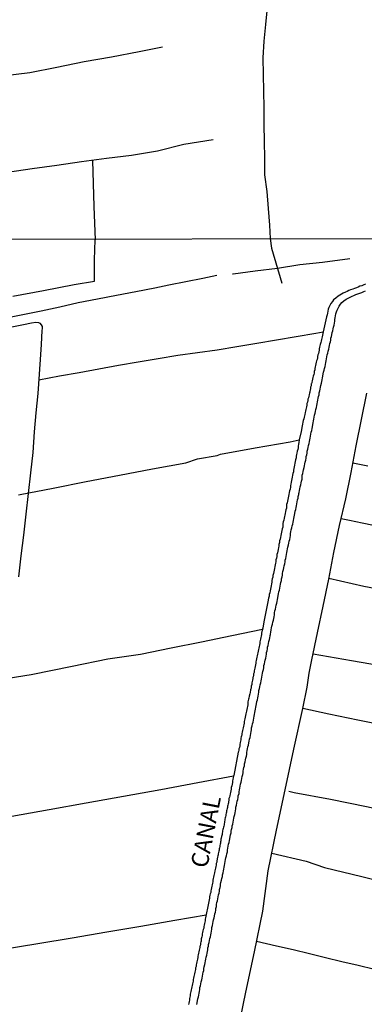
# Model space of a CAD drawing. Units: millimetres. Extents: x 185559 to 187970, y 1652111 to 1654890.
# Drawn here: x 186675 to 186725, y 1652558 to 1652702 of the extents above; entities that cross this region are included whole.
import ezdxf
from ezdxf.enums import TextEntityAlignment as Align

# ---------------------------------------------------------------- set-up
doc = ezdxf.new("R2010")
doc.units = ezdxf.units.MM
for name, color, linetype in [('IMAGEM', 7, 'Continuous'), ('V-CANAL', 4, 'Continuous'), ('V-LOTE', 1, 'Continuous'), ('V-NOME_DOS_LOGRADOUROS', 7, 'Continuous'), ('V-VALETA', 173, 'Continuous'), ('X-LIMITE_1000', 7, 'Continuous')]:
    doc.layers.add(name, color=color, linetype=linetype)
picture_1 = doc.add_image_def('image1.jpg', size_in_pixel=(4017, 4629))

msp = doc.modelspace()

# ---------------------------------------------------------------- linework, layer by layer
at = {"layer": 'V-CANAL'}
for points in [[(186725.34, 1652663.59), (186725.08, 1652663.51), (186724.78, 1652663.38), (186724.52, 1652663.29), (186724.26, 1652663.16), (186724.01, 1652663.08), (186723.7, 1652662.97), (186723.45, 1652662.88), (186723.15, 1652662.78), (186722.88, 1652662.65), (186722.63, 1652662.52), (186722.37, 1652662.41), (186722.07, 1652662.28), (186721.81, 1652662.13), (186721.55, 1652661.98), (186721.29, 1652661.83), (186720.95, 1652661.55), (186720.65, 1652661.3), (186720.47, 1652661.04), (186720.26, 1652660.74), (186720.09, 1652660.48), (186719.94, 1652660.18), (186719.85, 1652659.92), (186719.79, 1652659.62), (186719.74, 1652659.36), (186719.68, 1652659.1), (186719.59, 1652658.8), (186719.09, 1652656.58), (186719.06, 1652656.35), (186719.01, 1652656.13), (186718.95, 1652655.88), (186718.9, 1652655.66), (186718.86, 1652655.45), (186718.8, 1652655.23), (186718.75, 1652655.02), (186718.67, 1652654.76), (186718.63, 1652654.54), (186718.56, 1652654.33), (186718.54, 1652654.11), (186718.52, 1652653.9), (186718.45, 1652653.64), (186718.41, 1652653.42), (186718.34, 1652653.21), (186718.3, 1652652.99), (186718.26, 1652652.78), (186718.22, 1652652.56), (186718.15, 1652652.35), (186718.09, 1652652.13), (186718.02, 1652651.88), (186717.98, 1652651.66), (186717.94, 1652651.45), (186717.89, 1652651.23), (186717.87, 1652651.02), (186717.81, 1652650.76), (186717.77, 1652650.54), (186717.72, 1652650.33), (186717.66, 1652650.11), (186717.61, 1652649.9), (186717.55, 1652649.64), (186717.51, 1652649.42), (186717.44, 1652649.21), (186717.42, 1652649.12), (186717.4, 1652648.99), (186717.36, 1652648.95), (186717.36, 1652648.78), (186717.33, 1652648.74), (186717.33, 1652648.65), (186717.27, 1652648.48), (186717.27, 1652648.26), (186717.21, 1652648.05), (186717.16, 1652647.83), (186717.14, 1652647.7), (186717.12, 1652647.62), (186717.05, 1652647.36), (186716.99, 1652647.14), (186716.95, 1652646.93), (186716.88, 1652646.71), (186716.86, 1652646.5), (186716.8, 1652646.28), (186716.73, 1652646.07), (186716.69, 1652645.85), (186716.65, 1652645.6), (186716.6, 1652645.38), (186716.58, 1652645.17), (186716.52, 1652644.95), (186716.47, 1652644.74), (186716.41, 1652644.48), (186716.35, 1652644.26), (186716.3, 1652644.05), (186716.26, 1652643.83), (186716.16, 1652643.59), (186716.03, 1652642.77), (186715.87, 1652641.95), (186715.58, 1652640.72), (186715.53, 1652640.35), (186715.48, 1652640.09), (186715.44, 1652639.83), (186715.42, 1652639.57), (186715.38, 1652639.31), (186715.31, 1652639.06), (186715.25, 1652638.8), (186715.2, 1652638.58), (186715.14, 1652638.33), (186715.12, 1652638.07), (186715.05, 1652637.81), (186714.99, 1652637.55), (186714.95, 1652637.29), (186714.88, 1652637.04), (186714.86, 1652636.78), (186714.82, 1652636.52), (186714.77, 1652636.3), (186714.73, 1652636.05), (186714.67, 1652635.79), (186714.6, 1652635.53), (186714.56, 1652635.27), (186714.52, 1652635.01), (186714.45, 1652634.76), (186714.39, 1652634.5), (186714.34, 1652634.24), (186714.32, 1652634.02), (186714.3, 1652633.77), (186714.24, 1652633.51), (186714.17, 1652633.25), (186714.13, 1652632.99), (186714.07, 1652632.73), (186714, 1652632.48), (186713.96, 1652632.22), (186713.91, 1652631.96), (186713.87, 1652631.74), (186713.81, 1652631.49), (186713.74, 1652631.23), (186713.74, 1652630.97), (186713.7, 1652630.71), (186713.64, 1652630.45), (186713.59, 1652630.2), (186713.53, 1652629.94), (186713.46, 1652629.68), (186713.44, 1652629.46), (186713.38, 1652629.21), (186713.31, 1652628.95), (186713.25, 1652628.69), (186713.2, 1652628.43), (186713.16, 1652628.17), (186713.16, 1652627.92), (186713.1, 1652627.66), (186713.03, 1652627.4), (186712.99, 1652627.18), (186712.92, 1652626.93), (186712.88, 1652626.67), (186712.84, 1652626.41), (186712.77, 1652626.15), (186712.71, 1652625.89), (186712.67, 1652625.64), (186712.6, 1652625.38), (186712.6, 1652625.12), (186712.56, 1652624.9), (186712.49, 1652624.65), (186712.45, 1652624.39), (186712.39, 1652624.13), (186712.32, 1652623.87), (186712.28, 1652623.61), (186712.24, 1652623.36), (186712.17, 1652623.1), (186712.13, 1652622.84), (186712.09, 1652622.62), (186712.04, 1652622.37), (186712.02, 1652622.11), (186711.96, 1652621.85), (186711.91, 1652621.59), (186711.85, 1652621.33), (186711.79, 1652621.08), (186711.72, 1652620.82), (186711.7, 1652620.56), (186711.63, 1652620.34), (186711.59, 1652620.09), (186711.55, 1652619.83), (186711.51, 1652619.57), (186711.48, 1652619.31), (186711.42, 1652619.05), (186711.36, 1652618.8), (186711.31, 1652618.54), (186711.25, 1652618.28), (186711.18, 1652618.02), (186711.16, 1652617.76), (186711.1, 1652617.5), (186710.97, 1652616.92), (186710.41, 1652614.02), (186710.23, 1652613.08), (186710.19, 1652612.91), (186710.13, 1652612.66), (186710.11, 1652612.56), (186710.07, 1652612.34), (186710.04, 1652612.13), (186709.98, 1652611.91), (186709.94, 1652611.7), (186709.89, 1652611.48), (186709.85, 1652611.27), (186709.81, 1652611.05), (186709.78, 1652610.8), (186709.74, 1652610.58), (186709.7, 1652610.36), (186709.66, 1652610.15), (186709.61, 1652609.93), (186709.57, 1652609.68), (186709.51, 1652609.46), (186709.46, 1652609.25), (186709.42, 1652609.03), (186709.35, 1652608.82), (186709.31, 1652608.56), (186709.27, 1652608.34), (186709.23, 1652608.13), (186709.21, 1652607.91), (186709.18, 1652607.7), (186709.12, 1652607.44), (186709.08, 1652607.22), (186709.03, 1652607.01), (186708.99, 1652606.79), (186708.95, 1652606.58), (186708.88, 1652606.36), (186708.86, 1652606.15), (186708.82, 1652605.93), (186708.77, 1652605.82), (186708.75, 1652605.68), (186708.71, 1652605.46), (186708.67, 1652605.25), (186708.62, 1652605.03), (186708.62, 1652604.82), (186708.54, 1652604.56), (186708.52, 1652604.34), (186708.47, 1652604.13), (186708.45, 1652604.08), (186708.41, 1652603.91), (186708.39, 1652603.7), (186708.37, 1652603.63), (186708.32, 1652603.44), (186708.26, 1652603.1), (186708.18, 1652602.77), (186708.15, 1652602.66), (186708.11, 1652602.45), (186708.06, 1652602.23), (186708.04, 1652602.02), (186708.02, 1652601.8), (186707.98, 1652601.59), (186707.93, 1652601.37), (186707.89, 1652601.12), (186707.83, 1652600.9), (186707.79, 1652600.69), (186707.74, 1652600.47), (186707.7, 1652600.26), (186707.63, 1652600), (186707.59, 1652599.78), (186707.55, 1652599.57), (186707.5, 1652599.35), (186707.48, 1652599.14), (186707.44, 1652598.88), (186707.4, 1652598.66), (186707.35, 1652598.45), (186707.31, 1652598.23), (186707.27, 1652598.02), (186707.23, 1652597.8), (186707.18, 1652597.59), (186707.14, 1652597.37), (186707.1, 1652597.26), (186707.07, 1652597.12), (186707.03, 1652596.9), (186706.99, 1652596.69), (186706.95, 1652596.47), (186706.93, 1652596.26), (186706.88, 1652596), (186706.84, 1652595.78), (186706.8, 1652595.57), (186706.73, 1652595.35), (186706.71, 1652595.14), (186706.69, 1652594.94), (186706.64, 1652594.88), (186706.61, 1652594.88), (186705.96, 1652591.41), (186705.95, 1652591.37), (186705.89, 1652591.09), (186705.85, 1652590.88), (186705.78, 1652590.62), (186705.78, 1652590.41), (186705.74, 1652590.15), (186705.68, 1652589.93), (186705.61, 1652589.67), (186705.57, 1652589.42), (186705.53, 1652589.2), (186705.48, 1652588.94), (186705.42, 1652588.73), (186705.38, 1652588.47), (186705.33, 1652588.25), (186705.27, 1652588.04), (186705.23, 1652587.69), (186705.2, 1652587.61), (186705.18, 1652587.44), (186705.16, 1652587.27), (186705.12, 1652587.09), (186705.07, 1652586.92), (186705.05, 1652586.75), (186705.01, 1652586.58), (186704.97, 1652586.4), (186704.92, 1652586.23), (186704.9, 1652586.06), (186704.86, 1652585.89), (186704.82, 1652585.72), (186704.79, 1652585.54), (186704.75, 1652585.37), (186704.73, 1652585.2), (186704.67, 1652585.03), (186704.65, 1652584.86), (186704.62, 1652584.68), (186704.6, 1652584.51), (186704.58, 1652584.34), (186704.54, 1652584.17), (186704.52, 1652584), (186704.47, 1652583.82), (186704.43, 1652583.65), (186704.39, 1652583.48), (186704.34, 1652583.31), (186704.32, 1652583.14), (186704.28, 1652582.96), (186704.26, 1652582.79), (186704.21, 1652582.62), (186704.19, 1652582.45), (186704.13, 1652582.21), (186704.09, 1652582.06), (186704.09, 1652581.95), (186704.07, 1652581.85), (186704.04, 1652581.67), (186704, 1652581.5), (186703.98, 1652581.33), (186703.93, 1652581.16), (186703.91, 1652580.98), (186703.87, 1652580.81), (186703.85, 1652580.64), (186703.81, 1652580.47), (186703.76, 1652580.3), (186703.72, 1652580.12), (186703.68, 1652579.95), (186703.66, 1652579.78), (186703.61, 1652579.61), (186703.57, 1652579.44), (186703.48, 1652578.92), (186703.46, 1652578.7), (186703.4, 1652578.49), (186703.38, 1652578.27), (186703.33, 1652578.06), (186703.27, 1652577.84), (186703.25, 1652577.63), (186703.18, 1652577.41), (186703.14, 1652577.16), (186703.07, 1652576.94), (186703.03, 1652576.73), (186702.99, 1652576.51), (186702.94, 1652576.3), (186702.9, 1652576.04), (186702.9, 1652575.82), (186702.84, 1652575.61), (186702.79, 1652575.39), (186702.75, 1652575.18), (186702.71, 1652574.92), (186702.67, 1652574.7), (186702.6, 1652574.49), (186702.58, 1652574.27), (186702.51, 1652574.06), (186702.47, 1652573.84), (186702.43, 1652573.63), (186702.39, 1652573.41), (186702.34, 1652573.16), (186702.32, 1652572.94), (186702.28, 1652572.68), (186702.22, 1652572.42), (186701.87, 1652570.75), (186701.81, 1652570.53), (186701.78, 1652570.32), (186701.76, 1652570.1), (186701.72, 1652569.89), (186701.68, 1652569.67), (186701.63, 1652569.46), (186701.57, 1652569.24), (186701.55, 1652569.03), (186701.53, 1652568.89), (186701.48, 1652568.81), (186701.44, 1652568.6), (186701.4, 1652568.38), (186701.35, 1652568.17), (186701.31, 1652567.95), (186701.27, 1652567.74), (186701.2, 1652567.45), (186701.2, 1652567.26), (186701.16, 1652567.05), (186701.14, 1652567), (186701.1, 1652566.83), (186701.08, 1652566.62), (186701.03, 1652566.4), (186701.01, 1652566.36), (186700.97, 1652566.19), (186700.92, 1652565.97), (186700.88, 1652565.76), (186700.84, 1652565.54), (186700.79, 1652565.33), (186700.75, 1652565.11), (186700.69, 1652564.9), (186700.67, 1652564.68), (186700.62, 1652564.47), (186700.6, 1652564.25), (186700.56, 1652564.04), (186700.49, 1652563.82), (186700.47, 1652563.61), (186700.43, 1652563.39), (186700.36, 1652563.18), (186700.34, 1652562.96), (186700.28, 1652562.75), (186700.23, 1652562.53), (186700.19, 1652562.32), (186700.15, 1652562.1), (186700.11, 1652561.89), (186700.06, 1652561.67), (186700.02, 1652561.46), (186700, 1652561.24), (186699.98, 1652561.03), (186699.91, 1652560.81), (186699.87, 1652560.59), (186699.83, 1652560.38), (186699.78, 1652560.16), (186699.72, 1652559.95), (186699.68, 1652559.73), (186699.63, 1652559.52), (186699.59, 1652559.3), (186699.55, 1652559.09), (186699.5, 1652558.87), (186699.48, 1652558.66), (186699.46, 1652558.53), (186699.46, 1652558.44), (186699.42, 1652558.23), (186699.37, 1652558.01), (186699.31, 1652557.8)], [(186700.54, 1652557.8), (186700.58, 1652558.06), (186700.65, 1652558.36), (186700.71, 1652558.62), (186700.77, 1652558.92), (186700.82, 1652559.18), (186700.88, 1652559.48), (186700.95, 1652559.73), (186701.01, 1652559.99), (186701.01, 1652560.29), (186701.07, 1652560.55), (186701.14, 1652560.85), (186701.2, 1652561.11), (186701.27, 1652561.41), (186701.33, 1652561.67), (186701.4, 1652561.97), (186701.44, 1652562.23), (186701.5, 1652562.53), (186701.55, 1652562.79), (186701.59, 1652563.09), (186701.63, 1652563.35), (186701.7, 1652563.65), (186701.76, 1652563.91), (186701.81, 1652564.21), (186701.89, 1652564.47), (186701.93, 1652564.77), (186702, 1652565.03), (186702.06, 1652565.33), (186702.11, 1652565.58), (186702.15, 1652565.84), (186702.17, 1652566.1), (186702.24, 1652566.36), (186702.28, 1652566.62), (186702.36, 1652566.92), (186702.41, 1652567.18), (186702.47, 1652567.48), (186702.54, 1652567.74), (186702.6, 1652568.04), (186702.65, 1652568.29), (186702.69, 1652568.55), (186702.73, 1652568.85), (186702.77, 1652569.11), (186702.84, 1652569.41), (186702.88, 1652569.67), (186702.97, 1652569.97), (186703.01, 1652570.23), (186703.1, 1652570.53), (186703.14, 1652570.79), (186703.2, 1652571.09), (186703.27, 1652571.35), (186703.33, 1652571.65), (186703.33, 1652571.91), (186703.42, 1652572.21), (186703.44, 1652572.47), (186703.5, 1652572.77), (186703.57, 1652573.03), (186703.63, 1652573.33), (186703.7, 1652573.59), (186703.74, 1652573.89), (186703.83, 1652574.15), (186703.87, 1652574.45), (186703.89, 1652574.7), (186703.96, 1652574.96), (186704, 1652575.22), (186704.04, 1652575.48), (186704.09, 1652575.74), (186704.17, 1652576.04), (186704.21, 1652576.3), (186704.3, 1652576.6), (186704.34, 1652576.86), (186704.41, 1652577.16), (186704.47, 1652577.41), (186704.49, 1652577.67), (186704.54, 1652577.97), (186704.6, 1652578.23), (186704.67, 1652578.53), (186704.71, 1652578.79), (186704.77, 1652579.09), (186704.82, 1652579.35), (186704.9, 1652579.65), (186704.95, 1652579.91), (186705.03, 1652580.21), (186705.05, 1652580.47), (186705.12, 1652580.77), (186705.16, 1652581.03), (186705.22, 1652581.33), (186705.29, 1652581.59), (186705.35, 1652581.89), (186705.38, 1652582.15), (186705.44, 1652582.45), (186705.51, 1652582.71), (186705.57, 1652583.01), (186705.61, 1652583.26), (186705.63, 1652583.52), (186705.72, 1652583.78), (186705.76, 1652584.04), (186705.83, 1652584.3), (186705.89, 1652584.6), (186705.91, 1652584.86), (186705.98, 1652585.16), (186706.04, 1652585.42), (186706.11, 1652585.72), (186706.17, 1652585.97), (186706.21, 1652586.23), (186706.26, 1652586.53), (186706.3, 1652586.79), (186706.37, 1652587.09), (186706.43, 1652587.35), (186706.49, 1652587.65), (186706.56, 1652587.91), (186706.6, 1652588.21), (186706.64, 1652588.47), (186706.75, 1652588.77), (186706.75, 1652589.03), (186706.8, 1652589.33), (186706.84, 1652589.59), (186706.92, 1652589.89), (186706.97, 1652590.15), (186707.05, 1652590.45), (186707.1, 1652590.71), (186707.16, 1652591.01), (186707.23, 1652591.27), (186707.29, 1652591.57), (186707.35, 1652591.82), (186707.33, 1652592.08), (186707.4, 1652592.34), (186707.46, 1652592.6), (186707.53, 1652592.86), (186707.57, 1652593.16), (186707.63, 1652593.42), (186707.7, 1652593.72), (186707.76, 1652593.98), (186707.83, 1652594.28), (186707.89, 1652594.53), (186707.91, 1652594.79), (186707.93, 1652595.09), (186708, 1652595.35), (186708.06, 1652595.65), (186708.13, 1652595.91), (186708.19, 1652596.21), (186708.26, 1652596.47), (186708.3, 1652596.77), (186708.37, 1652597.03), (186708.43, 1652597.33), (186708.49, 1652597.59), (186708.52, 1652597.89), (186708.56, 1652598.15), (186708.6, 1652598.45), (186708.67, 1652598.71), (186708.73, 1652599.01), (186708.8, 1652599.27), (186708.86, 1652599.57), (186708.9, 1652599.83), (186708.99, 1652600.13), (186709.03, 1652600.39), (186709.08, 1652600.69), (186709.12, 1652600.94), (186709.18, 1652601.2), (186709.2, 1652601.46), (186709.27, 1652601.72), (186709.33, 1652601.98), (186709.38, 1652602.28), (186709.44, 1652602.54), (186709.51, 1652602.84), (186709.57, 1652603.1), (186709.63, 1652603.4), (186709.66, 1652603.65), (186709.68, 1652603.91), (186709.74, 1652604.21), (186709.81, 1652604.47), (186709.87, 1652604.77), (186709.94, 1652605.03), (186710, 1652605.33), (186710.06, 1652605.59), (186710.11, 1652605.89), (186710.17, 1652606.15), (186710.21, 1652606.45), (186710.26, 1652606.71), (186710.32, 1652607.01), (186710.37, 1652607.27), (186710.41, 1652607.57), (186710.47, 1652607.83), (186710.54, 1652608.13), (186710.6, 1652608.39), (186710.67, 1652608.69), (186710.73, 1652608.95), (186710.8, 1652609.25), (186710.8, 1652609.5), (186710.86, 1652609.76), (186710.93, 1652610.02), (186710.95, 1652610.28), (186711.01, 1652610.54), (186711.08, 1652610.84), (186711.14, 1652611.1), (186711.2, 1652611.4), (186711.27, 1652611.66), (186711.33, 1652611.96), (186711.33, 1652612.04), (186711.38, 1652612.06), (186711.36, 1652612.21), (186711.4, 1652612.47), (186711.46, 1652612.82), (186711.53, 1652613.12), (186711.59, 1652613.38), (186711.66, 1652613.68), (186711.72, 1652613.94), (186711.79, 1652614.24), (186711.85, 1652614.49), (186711.89, 1652614.75), (186711.96, 1652615.05), (186711.96, 1652615.31), (186712.02, 1652615.61), (186712.09, 1652615.87), (186712.15, 1652616.17), (186712.22, 1652616.43), (186712.28, 1652616.73), (186712.34, 1652616.99), (186712.41, 1652617.29), (186712.45, 1652617.55), (186712.52, 1652617.85), (186712.54, 1652618.11), (186712.6, 1652618.41), (186712.67, 1652618.67), (186712.73, 1652618.97), (186712.8, 1652619.23), (186712.86, 1652619.53), (186712.9, 1652619.79), (186712.97, 1652620.09), (186713.01, 1652620.34), (186713.08, 1652620.6), (186713.12, 1652620.86), (186713.14, 1652621.12), (186713.2, 1652621.38), (186713.27, 1652621.68), (186713.33, 1652621.94), (186713.4, 1652622.24), (186713.46, 1652622.5), (186713.53, 1652622.8), (186713.55, 1652623.05), (186713.61, 1652623.31), (186713.68, 1652623.61), (186713.7, 1652623.87), (186713.76, 1652624.17), (186713.81, 1652624.43), (186713.89, 1652624.73), (186713.94, 1652624.99), (186714.02, 1652625.29), (186714.07, 1652625.55), (186714.13, 1652625.85), (186714.19, 1652626.11), (186714.26, 1652626.41), (186714.3, 1652626.67), (186714.32, 1652626.97), (186714.37, 1652627.23), (186714.43, 1652627.53), (186714.5, 1652627.79), (186714.56, 1652628.09), (186714.65, 1652628.35), (186714.69, 1652628.65), (186714.75, 1652628.9), (186714.8, 1652629.16), (186714.86, 1652629.42), (186714.88, 1652629.68), (186714.95, 1652629.94), (186715.01, 1652630.24), (186715.08, 1652630.5), (186715.14, 1652630.8), (186715.18, 1652631.06), (186715.23, 1652631.36), (186715.29, 1652631.62), (186715.36, 1652631.92), (186715.42, 1652632.17), (186715.46, 1652632.43), (186715.51, 1652632.73), (186715.53, 1652632.86), (186715.57, 1652632.99), (186715.61, 1652633.29), (186715.68, 1652633.55), (186715.74, 1652633.85), (186715.81, 1652634.11), (186715.87, 1652634.41), (186715.94, 1652634.67), (186716, 1652634.97), (186716.04, 1652635.23), (186716.04, 1652635.53), (186716.11, 1652635.79), (186716.17, 1652636.09), (186716.24, 1652636.35), (186716.3, 1652636.65), (186716.37, 1652636.91), (186716.43, 1652637.21), (186716.47, 1652637.47), (186716.56, 1652637.77), (186716.6, 1652638.02), (186716.62, 1652638.28), (186716.69, 1652638.54), (186716.75, 1652638.8), (186716.78, 1652639.06), (186716.84, 1652639.36), (186716.9, 1652639.62), (186716.97, 1652639.92), (186717.03, 1652640.18), (186717.1, 1652640.48), (186717.16, 1652640.73), (186717.18, 1652640.99), (186717.23, 1652641.29), (186717.29, 1652641.55), (186717.36, 1652641.85), (186717.42, 1652642.11), (186717.48, 1652642.41), (186717.55, 1652642.67), (186717.61, 1652642.97), (186717.64, 1652643.23), (186717.7, 1652643.53), (186717.76, 1652643.79), (186717.79, 1652644.09), (186717.85, 1652644.35), (186717.91, 1652644.65), (186717.98, 1652644.91), (186718.04, 1652645.21), (186718.11, 1652645.47), (186718.17, 1652645.77), (186718.22, 1652646.03), (186718.28, 1652646.33), (186718.34, 1652646.58), (186718.39, 1652646.84), (186718.43, 1652647.1), (186718.5, 1652647.36), (186718.54, 1652647.62), (186718.6, 1652647.92), (186718.65, 1652648.18), (186718.73, 1652648.48), (186718.78, 1652648.74), (186718.86, 1652649.04), (186718.9, 1652649.29), (186718.97, 1652649.55), (186718.99, 1652649.85), (186719.06, 1652650.11), (186719.12, 1652650.41), (186719.18, 1652650.67), (186719.25, 1652650.97), (186719.31, 1652651.23), (186719.38, 1652651.53), (186719.44, 1652651.79), (186719.51, 1652652.09), (186719.57, 1652652.35), (186719.59, 1652652.65), (186719.66, 1652652.91), (186719.72, 1652653.21), (186719.79, 1652653.47), (186719.85, 1652653.77), (186719.92, 1652654.03), (186719.98, 1652654.33), (186720.04, 1652654.59), (186720.11, 1652654.89), (186720.17, 1652655.14), (186720.22, 1652655.4), (186720.26, 1652655.66), (186720.32, 1652655.92), (186720.39, 1652656.18), (186720.45, 1652656.48), (186720.52, 1652656.74), (186720.58, 1652657.04), (186720.65, 1652657.3), (186720.73, 1652657.6), (186720.78, 1652657.86), (186720.8, 1652658.16), (186720.82, 1652658.41), (186720.86, 1652658.67), (186720.93, 1652658.97), (186720.97, 1652659.23), (186721.08, 1652659.53), (186721.16, 1652659.79), (186721.29, 1652660.09), (186721.44, 1652660.35), (186721.64, 1652660.65), (186721.87, 1652660.91), (186722.13, 1652661.16), (186722.48, 1652661.42), (186722.76, 1652661.55), (186723.06, 1652661.7), (186723.36, 1652661.83), (186723.64, 1652661.96), (186723.92, 1652662.07), (186724.22, 1652662.17), (186724.5, 1652662.3), (186724.78, 1652662.39), (186725.08, 1652662.52), (186725.34, 1652662.6)]]:
    msp.add_lwpolyline(points, dxfattribs=at)
at = {"layer": 'V-LOTE'}
for points in [[(186723.02, 1652667.3), (186719, 1652666.8), (186715.7, 1652666.42), (186712.38, 1652665.9), (186709.13, 1652665.49), (186705.88, 1652665.08), (186705.81, 1652665.07)], [(186703.48, 1652664.88), (186701.44, 1652664.44), (186696.45, 1652663.45), (186694.39, 1652663), (186691.57, 1652662.46), (186688.75, 1652661.92), (186685.93, 1652661.38), (186683.11, 1652660.84), (186680.4, 1652660.22), (186677.69, 1652659.66), (186674.98, 1652659.11), (186672.27, 1652658.56)]]:
    msp.add_lwpolyline(points, dxfattribs=at)
at = {"layer": 'V-VALETA'}
for points in [[(186711.56, 1652718.49), (186711.59, 1652716.7), (186711.52, 1652714.55), (186711.29, 1652711.93), (186711.21, 1652709.33), (186711.15, 1652706.73), (186710.89, 1652704.24), (186710.66, 1652701.75), (186710.41, 1652699.3), (186710.26, 1652696.85), (186710.31, 1652694.4), (186710.35, 1652691.94), (186710.37, 1652689.49), (186710.41, 1652687.04), (186710.45, 1652684.58), (186710.47, 1652682.12), (186710.49, 1652679.65), (186710.81, 1652677.19), (186711.03, 1652674.74), (186711.21, 1652672.28), (186711.32, 1652670.29)], [(186671.97, 1652694.2), (186676, 1652694.7), (186679.99, 1652695.47), (186683.99, 1652696.31), (186688.02, 1652696.99), (186692.06, 1652697.76), (186695.52, 1652698.47)], [(186702.93, 1652684.78), (186698.63, 1652684.1), (186694.76, 1652683.15), (186690.95, 1652682.5), (186687.25, 1652682.06), (186683.61, 1652681.58), (186679.99, 1652681.05), (186676.36, 1652680.55), (186672.73, 1652680.01)], [(186685.21, 1652681.79), (186685.42, 1652675.03), (186685.62, 1652670.09)], [(186685.51, 1652667.17), (186685.62, 1652670.09)], [(186711.32, 1652670.29), (186711.51, 1652668.88), (186713.05, 1652663.73)], [(186673.51, 1652661.82), (186678.02, 1652662.69), (186682.53, 1652663.56), (186685.49, 1652664.03), (186685.51, 1652667.17)], [(186670.19, 1652656.7), (186675.09, 1652657.67), (186676.25, 1652657.9), (186676.91, 1652658.03), (186677.28, 1652657.98), (186677.49, 1652657.85), (186677.68, 1652657.64), (186677.8, 1652657.39), (186677.8, 1652657.09), (186677.75, 1652656.82), (186677.68, 1652654.75), (186677.57, 1652653.26), (186677.4, 1652650.36), (186677.16, 1652647.54), (186676.91, 1652644.72), (186676.66, 1652641.9), (186676.44, 1652638.9), (186676.12, 1652635.88), (186675.74, 1652632.84), (186675.42, 1652629.8), (186675.06, 1652626.74), (186674.7, 1652623.68), (186674.34, 1652620.62)], [(186677.33, 1652649.55), (186680.37, 1652650.12), (186683.25, 1652650.64), (186686.14, 1652651.16), (186689.04, 1652651.69), (186691.94, 1652652.19), (186694.84, 1652652.69), (186697.74, 1652653.17), (186700.64, 1652653.57), (186703.54, 1652653.97), (186706.44, 1652654.47), (186709.35, 1652654.95), (186712.26, 1652655.42), (186715.15, 1652655.9), (186718.03, 1652656.39), (186719.09, 1652656.58)], [(186706.53, 1652553.65), (186707.77, 1652559.6), (186709.01, 1652565.55), (186710.25, 1652571.5), (186711.02, 1652577.45), (186712.26, 1652583.4), (186713.54, 1652589.35), (186714.82, 1652595.3), (186716.1, 1652601.25), (186716.78, 1652604.42), (186717.06, 1652606.48), (186717.46, 1652608.44), (186718.28, 1652612.38), (186719.1, 1652616.32), (186719.92, 1652620.26), (186720.7, 1652624.2), (186721.5, 1652628.14), (186722.42, 1652632.06), (186723.2, 1652635.96), (186723.95, 1652639.84), (186724.73, 1652643.71), (186725.51, 1652647.58)], [(186674.34, 1652632.67), (186674.58, 1652632.73), (186679.43, 1652633.63), (186684.3, 1652634.62), (186689.17, 1652635.54), (186694.04, 1652636.46), (186698.91, 1652637.38), (186700.66, 1652637.96), (186703.52, 1652638.46), (186704.01, 1652638.61), (186709.13, 1652639.55), (186714.25, 1652640.45), (186715.58, 1652640.72)], [(186723.47, 1652637.37), (186725.69, 1652636.93)], [(186796.94, 1652614.51), (186794.6, 1652614.95), (186787.98, 1652616.41), (186785.02, 1652616.85), (186780.33, 1652617.81), (186775.6, 1652618.78), (186770.87, 1652619.75), (186766.14, 1652620.72), (186761.41, 1652621.69), (186756.68, 1652622.66), (186754.55, 1652623.08), (186752.3, 1652623.6), (186747.28, 1652624.45), (186742.34, 1652625.36), (186737.34, 1652626.27), (186734.14, 1652626.94), (186729.63, 1652627.66), (186726.5, 1652628.16), (186724.86, 1652628.51), (186722.97, 1652628.88), (186721.73, 1652629.14)], [(186719.95, 1652620.41), (186725.07, 1652619.25), (186729.52, 1652618.43), (186733.38, 1652617.86), (186737.7, 1652616.96), (186742.02, 1652616.06), (186746.34, 1652615.16), (186750.61, 1652614.27), (186754.88, 1652613.38), (186759.03, 1652612.41), (186763.11, 1652611.7), (186767.3, 1652610.8), (186771.49, 1652609.9), (186775.65, 1652609.01), (186779.81, 1652608.12), (186783.97, 1652607.23), (186788.13, 1652606.34), (186789.93, 1652605.96), (186791.6, 1652605.81), (186793.19, 1652605.54), (186794.78, 1652605.27), (186796.4, 1652604.99), (186797.12, 1652604.88)], [(186672.84, 1652605.75), (186676.19, 1652606.29), (186682.25, 1652607.49), (186687.48, 1652608.55), (186692.27, 1652609.27), (186696.75, 1652610.18), (186701.23, 1652611.09), (186705.71, 1652612), (186710.19, 1652612.91)], [(186729.23, 1652607.26), (186723.28, 1652608.28), (186717.66, 1652609.24), (186717.63, 1652609.25)], [(186716.11, 1652601.3), (186719.96, 1652600.48), (186724.22, 1652599.6), (186730.27, 1652598.39), (186736.07, 1652597.21), (186741.65, 1652595.95), (186747.19, 1652594.74), (186752.73, 1652593.53), (186758.27, 1652592.32), (186763.86, 1652591.25), (186769.44, 1652590.18), (186774.96, 1652589.05), (186779.41, 1652588.19)], [(186673.36, 1652585.44), (186678.83, 1652586.44), (186684.3, 1652587.44), (186689.79, 1652588.4), (186695.28, 1652589.36), (186700.7, 1652590.4), (186705.92, 1652591.4)], [(186705.92, 1652591.4), (186705.96, 1652591.41)], [(186768.42, 1652577.75), (186764.25, 1652578.62), (186762, 1652579.09), (186755.69, 1652580.45), (186749.47, 1652581.86), (186745.03, 1652582.71), (186740.59, 1652583.67), (186736.03, 1652584.63), (186730.75, 1652585.72), (186725.47, 1652586.81), (186720.19, 1652587.9), (186714.86, 1652588.87), (186714.07, 1652589.06)], [(186711.55, 1652580.01), (186716.59, 1652578.84), (186719.3, 1652577.94), (186724.81, 1652576.59), (186730.63, 1652575.11), (186736.45, 1652573.63), (186742.27, 1652572.15), (186748.09, 1652570.67), (186753.13, 1652569.02), (186757.56, 1652567.94)], [(186672.1, 1652565.92), (186677.17, 1652566.77), (186682.24, 1652567.61), (186687.31, 1652568.45), (186692.3, 1652569.29), (186697.29, 1652570.18), (186701.92, 1652570.99)], [(186709.33, 1652567.1), (186712.25, 1652566.42), (186714.71, 1652565.88), (186717.09, 1652565.29), (186719.47, 1652564.71), (186721.86, 1652564.13), (186724.25, 1652563.55), (186726.64, 1652562.97), (186731.25, 1652562.15), (186734.48, 1652561.41), (186739.48, 1652560.32), (186744.39, 1652559.18), (186747.6, 1652558.41)]]:
    msp.add_lwpolyline(points, dxfattribs=at)
at = {"layer": 'X-LIMITE_1000'}
msp.add_line((187968.43, 1652671.75), (185562.11, 1652668.84), dxfattribs=at)

# ---------------------------------------------------------------- texts
at = {"layer": 'V-NOME_DOS_LOGRADOUROS'}
msp.add_text('CANAL', height=2.5, rotation=78.9408, dxfattribs=at).set_placement((186702.83, 1652577.57), align=Align.BOTTOM_LEFT)

# ---------------------------------------------------------------- referenced raster images: frames only (the image files are external)
at = {"layer": 'IMAGEM'}
image = msp.add_image(picture_1, insert=(185559.09, 1652111.45), size_in_units=(2411.15, 2778.5), dxfattribs=at)
image.dxf.flags = 7

doc.saveas('drawing.dxf')
